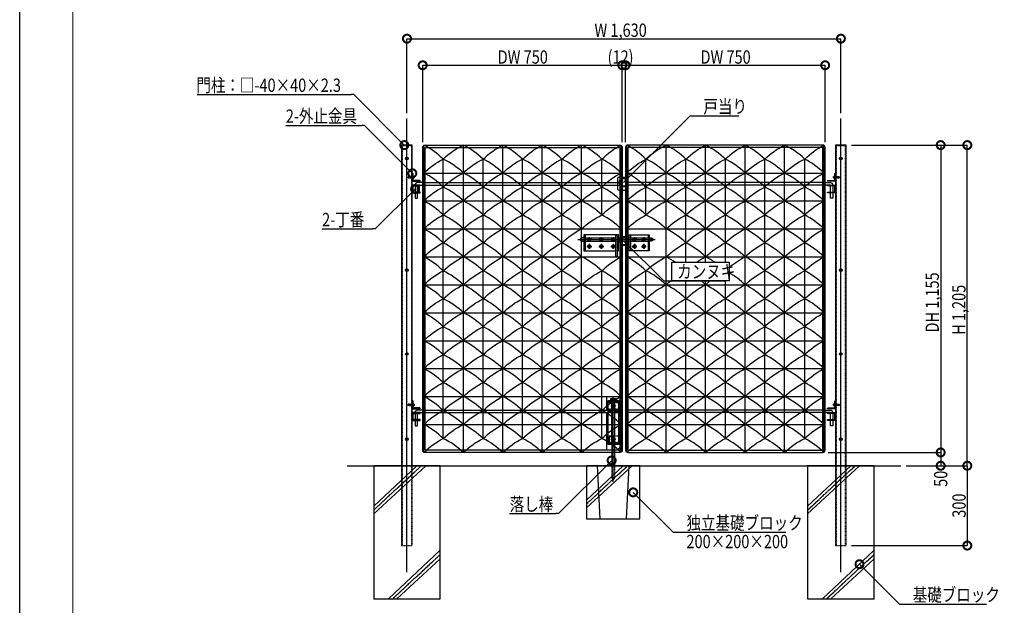
# Model space of a CAD drawing. Units: millimetres. Extents: x 32200 to 131788, y -48556 to 29760.
# Drawn here: x 60400 to 64099, y 17625 to 19826 of the extents above; entities that cross this region are included whole.
import ezdxf

# ---------------------------------------------------------------- set-up
doc = ezdxf.new("R2010")
doc.units = ezdxf.units.MM
doc.header["$LTSCALE"] = 0.5
for name, pattern in [('JIS_02_1.0', [2, 1, -1]), ('JIS_08_11', [12.8, 11, -0.6, 0.6, -0.6]), ('JIS_08_15', [17.25, 15, -0.75, 0.75, -0.75])]:
    doc.linetypes.add(name, pattern=pattern)
doc.layers.get('Defpoints').update_dxf_attribs({"color": 40})
for name, color, linetype in [('K0_図面枠', 50, 'Continuous'), ('K1_地盤', 32, 'Continuous'), ('K1_基準芯', 254, 'JIS_08_15'), ('K1_補助芯', 53, 'JIS_08_11'), ('K2_寸法線', 7, 'Continuous'), ('K4_基礎^ 見掛', 9, 'Continuous'), ('K5_Fas^ 外線', 65, 'Continuous'), ('K5_Fas^ 隠線', 145, 'JIS_02_1.0'), ('K5_金物^ 外線', 9, 'Continuous'), ('K5_金物^ 隠線', 8, 'JIS_02_1.0'), ('K6_N1_TATE', 51, 'Continuous'), ('K6_N1_YOKO', 11, 'Continuous'), ('K6_N3_YOKO', 222, 'Continuous'), ('K6_ハッチ断面', 60, 'Continuous'), ('K6_枠^ 外線', 93, 'Continuous'), ('K6_枠^ 隠線', 20, 'JIS_02_1.0'), ('K6_柱^ 外線', 131, 'Continuous'), ('K6_柱^ 隠線', 135, 'JIS_02_1.0')]:
    doc.layers.add(name, color=color, linetype=linetype)
doc.styles.add('Original_01', font='extslim2.shx', dxfattribs={"width": 0.8, "bigfont": 'extfont2.shx'})

# ---------------------------------------------------------------- blocks, each defined once
blk = doc.blocks.new('_DotSmall')
at = {"color": 0, "linetype": 'ByBlock', "const_width": 0.5}
blk.add_lwpolyline([(-0.0625, 0, 1), (0.0625, 0, 1)], format="xyb", close=True, dxfattribs=at)

msp = doc.modelspace()

# ---------------------------------------------------------------- linework, layer by layer
at = {"layer": 'Defpoints'}
msp.add_lwpolyline([(62850, 18914.5), (63065, 18914.5), (63065, 18844.5), (62850, 18844.5)], close=True, dxfattribs=at)
for points in [[(62570, 18150), (62580, 17950)], [(62680, 17950), (62690, 18150)]]:
    msp.add_lwpolyline(points, dxfattribs=at)
at = {"layer": 'K0_図面枠', "color": 7}
msp.add_lwpolyline([(60400, 21820), (68800, 21820), (68800, 15880), (60400, 15880)], close=True, dxfattribs=at)
at = {"layer": 'K0_図面枠', "linetype": 'Continuous', "lineweight": 0}
msp.add_lwpolyline([(60600, 16080), (68600, 16080), (68600, 21620), (60600, 21620)], close=True, dxfattribs=at)
at = {"layer": 'K1_地盤'}
msp.add_line((61630, 18150), (63710, 18150), dxfattribs=at)
at = {"layer": 'K1_基準芯'}
for points in [[(61855, 17750), (61855, 19455)], [(63485, 17750), (63485, 19455)]]:
    msp.add_lwpolyline(points, dxfattribs=at)
at = {"layer": 'K1_補助芯'}
for p, q in [((62497, 19000.5), (62787, 19000.5)), ((62630, 18090), (62630, 18411))]:
    msp.add_line(p, q, dxfattribs=at)
for points in [[(61854, 19234), (61886.3, 19234)], [(63486, 19234), (63453.7, 19234)], [(62531, 19000.5), (62549, 19000.5)], [(62540, 19009.5), (62540, 18991.5)], [(62540, 18983.5), (62540, 18965.5)], [(62576, 19000.5), (62594, 19000.5)], [(62585, 19009.5), (62585, 18991.5)], [(62585, 18983.5), (62585, 18965.5)], [(62621, 19000.5), (62639, 19000.5)], [(62630, 19009.5), (62630, 18991.5)], [(62630, 18983.5), (62630, 18965.5)], [(62701, 19000.5), (62719, 19000.5)], [(62710, 19009.5), (62710, 18991.5)], [(62710, 18983.5), (62710, 18965.5)], [(62736, 19000.5), (62754, 19000.5)], [(62745, 19009.5), (62745, 18991.5)], [(62745, 18983.5), (62745, 18965.5)], [(62531, 18974.5), (62549, 18974.5)], [(62576, 18974.5), (62594, 18974.5)], [(62621, 18974.5), (62639, 18974.5)], [(62701, 18974.5), (62719, 18974.5)], [(62736, 18974.5), (62754, 18974.5)], [(61854, 18379), (61886.3, 18379)], [(62621, 18375), (62639, 18375)], [(62630, 18384), (62630, 18366)], [(63486, 18379), (63453.7, 18379)], [(62621, 18250), (62639, 18250)], [(62630, 18259), (62630, 18241)]]:
    msp.add_lwpolyline(points, dxfattribs=at)
at = {"layer": 'K2_寸法線'}
for p, q in [((61855, 19475), (61855, 19755)), ((61855, 19755), (63485, 19755)), ((63485, 19475), (63485, 19755)), ((61914, 19366), (61914, 19655)), ((61914, 19655), (62664, 19655)), ((62664, 19366), (62664, 19655)), ((62664, 19366), (62664, 19655)), ((62664, 19655), (62676, 19655)), ((62676, 19366), (62676, 19655)), ((62676, 19366), (62676, 19655)), ((62676, 19655), (63426, 19655)), ((63426, 19366), (63426, 19655)), ((63525, 19355), (63960, 19355)), ((63525, 19355), (63860, 19355)), ((63860, 19355), (63860, 18200)), ((63960, 18150), (63960, 19355)), ((63437, 18200), (63860, 18200)), ((63437, 18200), (63860, 18200)), ((63860, 18200), (63860, 18150)), ((63730, 18150), (63960, 18150)), ((63730, 18150), (63860, 18150)), ((63730, 18150), (63960, 18150)), ((63960, 18150), (63960, 17850)), ((63525, 17850), (63960, 17850))]:
    msp.add_line(p, q, dxfattribs=at)
at = {"layer": 'K2_寸法線', "linetype": 'ByBlock', "lineweight": -2}
for p, q in [((61655, 19545), (61645, 19545)), ((62918.5, 19465), (62928.5, 19465)), ((61695, 19429), (61685, 19429)), ((61735.5, 19040), (61725.5, 19040)), ((62820, 18844.5), (62830, 18844.5)), ((62424, 17970), (62414, 17970)), ((62855, 17900), (62865, 17900)), ((63705, 17630), (63715, 17630))]:
    msp.add_line(p, q, dxfattribs=at)
for points in [[(61066.3, 19545), (61645, 19545)], [(61845, 19355), (61655, 19545)], [(62668.5, 19215), (62918.5, 19465)], [(62928.5, 19465), (63101.8, 19465)], [(61399.7, 19429), (61685, 19429)], [(61875, 19249), (61695, 19429)], [(61885.5, 19190), (61735.5, 19040)], [(61536.2, 19040), (61725.5, 19040)], [(62670, 18994.5), (62820, 18844.5)], [(62830, 18844.5), (63051.3, 18844.5)], [(62624, 18170), (62424, 17970)], [(62705, 18050), (62855, 17900)], [(62240.7, 17970), (62414, 17970)], [(62865, 17900), (63278.3, 17900)], [(63555, 17780), (63705, 17630)], [(63715, 17630), (64032.3, 17630)]]:
    msp.add_lwpolyline(points, dxfattribs=at)
at = {"layer": 'K4_基礎^ 見掛'}
for points in [[(61730, 17650), (61980, 17650), (61980, 18150), (61730, 18150)], [(62530, 17950), (62730, 17950), (62730, 18150), (62530, 18150)], [(63360, 17650), (63610, 17650), (63610, 18150), (63360, 18150)]]:
    msp.add_lwpolyline(points, close=True, dxfattribs=at)
at = {"layer": 'K5_Fas^ 外線'}
for points in [[(61878.6, 19238.5), (61878.6, 19229.5), (61878, 19229.5), (61878, 19238.5)], [(63461.4, 19238.5), (63461.4, 19229.5), (63462, 19229.5), (63462, 19238.5)], [(62542.9, 18969.5), (62545.8, 18974.5), (62542.9, 18979.5), (62537.1, 18979.5), (62534.2, 18974.5), (62537.1, 18969.5)], [(62587.9, 18969.5), (62590.8, 18974.5), (62587.9, 18979.5), (62582.1, 18979.5), (62579.2, 18974.5), (62582.1, 18969.5)], [(62632.9, 18969.5), (62635.8, 18974.5), (62632.9, 18979.5), (62627.1, 18979.5), (62624.2, 18974.5), (62627.1, 18969.5)], [(62712.9, 18969.5), (62715.8, 18974.5), (62712.9, 18979.5), (62707.1, 18979.5), (62704.2, 18974.5), (62707.1, 18969.5)], [(62747.9, 18969.5), (62750.8, 18974.5), (62747.9, 18979.5), (62742.1, 18979.5), (62739.2, 18974.5), (62742.1, 18969.5)], [(61878.6, 18383.5), (61878.6, 18374.5), (61878, 18374.5), (61878, 18383.5)], [(63461.4, 18383.5), (63461.4, 18374.5), (63462, 18374.5), (63462, 18383.5)]]:
    msp.add_lwpolyline(points, close=True, dxfattribs=at)
for points in [[(61878.6, 19237.5), (61881.3, 19237.5), (61881.3, 19230.5), (61878.6, 19230.5)], [(63461.4, 19237.5), (63458.7, 19237.5), (63458.7, 19230.5), (63461.4, 19230.5)], [(61881, 19234), (61878.6, 19234)], [(63459, 19234), (63461.4, 19234)], [(62537.9, 18975.7), (62537, 18976.2)], [(62540, 18977), (62540, 18978)], [(62542.1, 18975.7), (62543, 18976.2)], [(62582.9, 18975.7), (62582, 18976.2)], [(62585, 18977), (62585, 18978)], [(62587.1, 18975.7), (62588, 18976.2)], [(62627.9, 18975.7), (62627, 18976.2)], [(62630, 18977), (62630, 18978)], [(62632.1, 18975.7), (62633, 18976.2)], [(62707.9, 18975.7), (62707, 18976.2)], [(62710, 18977), (62710, 18978)], [(62712.1, 18975.7), (62713, 18976.2)], [(62742.9, 18975.7), (62742, 18976.2)], [(62745, 18977), (62745, 18978)], [(62747.1, 18975.7), (62748, 18976.2)], [(62537.9, 18973.3), (62537, 18972.8)], [(62540, 18972), (62540, 18971)], [(62542.1, 18973.3), (62543, 18972.8)], [(62582.9, 18973.3), (62582, 18972.8)], [(62585, 18972), (62585, 18971)], [(62587.1, 18973.3), (62588, 18972.8)], [(62627.9, 18973.3), (62627, 18972.8)], [(62630, 18972), (62630, 18971)], [(62632.1, 18973.3), (62633, 18972.8)], [(62707.9, 18973.3), (62707, 18972.8)], [(62710, 18972), (62710, 18971)], [(62712.1, 18973.3), (62713, 18972.8)], [(62742.9, 18973.3), (62742, 18972.8)], [(62745, 18972), (62745, 18971)], [(62747.1, 18973.3), (62748, 18972.8)], [(61878.6, 18382.5), (61881.3, 18382.5), (61881.3, 18375.5), (61878.6, 18375.5)], [(61881, 18379), (61878.6, 18379)], [(63461.4, 18382.5), (63458.7, 18382.5), (63458.7, 18375.5), (63461.4, 18375.5)], [(63459, 18379), (63461.4, 18379)]]:
    msp.add_lwpolyline(points, dxfattribs=at)
for points in [[(61881, 19230.5, 0.178633), (61881, 19234, 0.178633), (61881, 19237.5, 0.133285)], [(63459, 19230.5, -0.178633), (63459, 19234, -0.178633), (63459, 19237.5, -0.133285)], [(62542.6, 18976, 0.267949), (62540, 18977.5, 0.267949)], [(62587.6, 18976, 0.267949), (62585, 18977.5, 0.267949)], [(62632.6, 18976, 0.267949), (62630, 18977.5, 0.267949)], [(62712.6, 18976, 0.267949), (62710, 18977.5, 0.267949)], [(62747.6, 18976, 0.267949), (62745, 18977.5, 0.267949)], [(62537.4, 18976, 0.267949), (62537.4, 18973, 0.267949)], [(62540, 18971.5, 0.267949), (62542.6, 18973)], [(62582.4, 18976, 0.267949), (62582.4, 18973, 0.267949)], [(62585, 18971.5, 0.267949), (62587.6, 18973)], [(62627.4, 18976, 0.267949), (62627.4, 18973, 0.267949)], [(62630, 18971.5, 0.267949), (62632.6, 18973)], [(62707.4, 18976, 0.267949), (62707.4, 18973, 0.267949)], [(62710, 18971.5, 0.267949), (62712.6, 18973)], [(62742.4, 18976, 0.267949), (62742.4, 18973, 0.267949)], [(62745, 18971.5, 0.267949), (62747.6, 18973)], [(61881, 18375.5, 0.178633), (61881, 18379, 0.178633), (61881, 18382.5, 0.133285)], [(63459, 18375.5, -0.178633), (63459, 18379, -0.178633), (63459, 18382.5, -0.133285)]]:
    msp.add_lwpolyline(points, format="xyb", dxfattribs=at)
for centre, radius in [((62540, 18974.5), 6), ((62540, 18974.5), 5), ((62540, 18974.5), 3.5), ((62540, 18974.5), 2.46), ((62585, 18974.5), 6), ((62585, 18974.5), 5), ((62585, 18974.5), 3.5), ((62585, 18974.5), 2.46), ((62630, 18974.5), 6), ((62630, 18974.5), 5), ((62630, 18974.5), 3.5), ((62630, 18974.5), 2.46), ((62710, 18974.5), 6), ((62710, 18974.5), 5), ((62710, 18974.5), 3.5), ((62710, 18974.5), 2.46), ((62745, 18974.5), 6), ((62745, 18974.5), 5), ((62745, 18974.5), 3.5), ((62745, 18974.5), 2.46)]:
    msp.add_circle(centre, radius, dxfattribs=at)
at = {"layer": 'K5_Fas^ 隠線'}
for points in [[(61878, 19236.3, -0.414214), (61877.5, 19235.8), (61877, 19235.8), (61876.6, 19236), (61860.4, 19236), (61859, 19235.4), (61859, 19232.6), (61860.4, 19232), (61876.6, 19232), (61877, 19232.2), (61877.5, 19232.2, -0.414214), (61878, 19231.7)], [(61864.5, 19236, -0.320465), (61863.6, 19234.8, -0.082763), (61859, 19234)], [(63462, 19236.3, 0.414214), (63462.5, 19235.8), (63463, 19235.8), (63463.4, 19236), (63479.6, 19236), (63481, 19235.4), (63481, 19232.6), (63479.6, 19232), (63463.4, 19232), (63463, 19232.2), (63462.5, 19232.2, 0.414214), (63462, 19231.7)], [(63475.5, 19236, 0.320465), (63476.4, 19234.8, 0.082763), (63481, 19234)], [(62537.4, 19002, 0.267949), (62537.4, 18999, 0.267949)], [(62542.6, 19002, 0.267949), (62540, 19003.5, 0.267949)], [(62540, 18997.5, 0.267949), (62542.6, 18999)], [(62582.4, 19002, 0.267949), (62582.4, 18999, 0.267949)], [(62587.6, 19002, 0.267949), (62585, 19003.5, 0.267949)], [(62585, 18997.5, 0.267949), (62587.6, 18999)], [(62627.4, 19002, 0.267949), (62627.4, 18999, 0.267949)], [(62632.6, 19002, 0.267949), (62630, 19003.5, 0.267949)], [(62630, 18997.5, 0.267949), (62632.6, 18999)], [(62707.4, 19002, 0.267949), (62707.4, 18999, 0.267949)], [(62712.6, 19002, 0.267949), (62710, 19003.5, 0.267949)], [(62710, 18997.5, 0.267949), (62712.6, 18999)], [(62742.4, 19002, 0.267949), (62742.4, 18999, 0.267949)], [(62747.6, 19002, 0.267949), (62745, 19003.5, 0.267949)], [(62745, 18997.5, 0.267949), (62747.6, 18999)], [(61878, 18381.3, -0.414214), (61877.5, 18380.8), (61877, 18380.8), (61876.6, 18381), (61860.4, 18381), (61859, 18380.4), (61859, 18377.6), (61860.4, 18377), (61876.6, 18377), (61877, 18377.2), (61877.5, 18377.2, -0.414214), (61878, 18376.7)], [(61864.5, 18381, -0.320465), (61863.6, 18379.8, -0.082763), (61859, 18379)], [(62627.4, 18376.5, 0.267949), (62627.4, 18373.5, 0.267949)], [(62632.6, 18376.5, 0.267949), (62630, 18378, 0.267949)], [(62630, 18372, 0.267949), (62632.6, 18373.5)], [(63462, 18381.3, 0.414214), (63462.5, 18380.8), (63463, 18380.8), (63463.4, 18381), (63479.6, 18381), (63481, 18380.4), (63481, 18377.6), (63479.6, 18377), (63463.4, 18377), (63463, 18377.2), (63462.5, 18377.2, 0.414214), (63462, 18376.7)], [(63475.5, 18381, 0.320465), (63476.4, 18379.8, 0.082763), (63481, 18379)], [(62627.4, 18251.5, 0.267949), (62627.4, 18248.5, 0.267949)], [(62632.6, 18251.5, 0.267949), (62630, 18253, 0.267949)], [(62630, 18247, 0.267949), (62632.6, 18248.5)]]:
    msp.add_lwpolyline(points, format="xyb", dxfattribs=at)
for points in [[(61864.4, 19235.6), (61876.6, 19235.6), (61877, 19235.8)], [(61876.6, 19232), (61876.6, 19236)], [(63475.6, 19235.6), (63463.4, 19235.6), (63463, 19235.8)], [(63463.4, 19232), (63463.4, 19236)], [(61877, 19232.2), (61876.6, 19232.4), (61859.5, 19232.4)], [(61860.4, 19232), (61860.4, 19234.1)], [(63463, 19232.2), (63463.4, 19232.4), (63480.5, 19232.4)], [(63479.6, 19232), (63479.6, 19234.1)], [(62537.9, 19001.7), (62537, 19002.2)], [(62537.9, 18999.3), (62537, 18998.8)], [(62540, 19003), (62540, 19004)], [(62540, 18998), (62540, 18997)], [(62542.1, 19001.7), (62543, 19002.2)], [(62542.1, 18999.3), (62543, 18998.8)], [(62582.9, 19001.7), (62582, 19002.2)], [(62582.9, 18999.3), (62582, 18998.8)], [(62585, 19003), (62585, 19004)], [(62585, 18998), (62585, 18997)], [(62587.1, 19001.7), (62588, 19002.2)], [(62587.1, 18999.3), (62588, 18998.8)], [(62627.9, 19001.7), (62627, 19002.2)], [(62627.9, 18999.3), (62627, 18998.8)], [(62630, 19003), (62630, 19004)], [(62630, 18998), (62630, 18997)], [(62632.1, 19001.7), (62633, 19002.2)], [(62632.1, 18999.3), (62633, 18998.8)], [(62707.9, 19001.7), (62707, 19002.2)], [(62707.9, 18999.3), (62707, 18998.8)], [(62710, 19003), (62710, 19004)], [(62710, 18998), (62710, 18997)], [(62712.1, 19001.7), (62713, 19002.2)], [(62712.1, 18999.3), (62713, 18998.8)], [(62742.9, 19001.7), (62742, 19002.2)], [(62742.9, 18999.3), (62742, 18998.8)], [(62745, 19003), (62745, 19004)], [(62745, 18998), (62745, 18997)], [(62747.1, 19001.7), (62748, 19002.2)], [(62747.1, 18999.3), (62748, 18998.8)], [(61877, 18377.2), (61876.6, 18377.4), (61859.5, 18377.4)], [(61860.4, 18377), (61860.4, 18379.1)], [(61864.4, 18380.6), (61876.6, 18380.6), (61877, 18380.8)], [(61876.6, 18377), (61876.6, 18381)], [(62627.9, 18376.2), (62627, 18376.8)], [(62627.9, 18373.8), (62627, 18373.2)], [(62630, 18377.5), (62630, 18378.5)], [(62630, 18372.5), (62630, 18371.5)], [(62632.1, 18376.2), (62633, 18376.8)], [(62632.1, 18373.8), (62633, 18373.2)], [(63475.6, 18380.6), (63463.4, 18380.6), (63463, 18380.8)], [(63463, 18377.2), (63463.4, 18377.4), (63480.5, 18377.4)], [(63463.4, 18377), (63463.4, 18381)], [(63479.6, 18377), (63479.6, 18379.1)], [(62627.9, 18251.2), (62627, 18251.8)], [(62627.9, 18248.8), (62627, 18248.2)], [(62630, 18252.5), (62630, 18253.5)], [(62630, 18247.5), (62630, 18246.5)], [(62632.1, 18251.2), (62633, 18251.8)], [(62632.1, 18248.8), (62633, 18248.2)]]:
    msp.add_lwpolyline(points, dxfattribs=at)
for points in [[(62542.9, 18995.5), (62545.8, 19000.5), (62542.9, 19005.5), (62537.1, 19005.5), (62534.2, 19000.5), (62537.1, 18995.5)], [(62587.9, 18995.5), (62590.8, 19000.5), (62587.9, 19005.5), (62582.1, 19005.5), (62579.2, 19000.5), (62582.1, 18995.5)], [(62632.9, 18995.5), (62635.8, 19000.5), (62632.9, 19005.5), (62627.1, 19005.5), (62624.2, 19000.5), (62627.1, 18995.5)], [(62712.9, 18995.5), (62715.8, 19000.5), (62712.9, 19005.5), (62707.1, 19005.5), (62704.2, 19000.5), (62707.1, 18995.5)], [(62747.9, 18995.5), (62750.8, 19000.5), (62747.9, 19005.5), (62742.1, 19005.5), (62739.2, 19000.5), (62742.1, 18995.5)], [(62632.9, 18370), (62635.8, 18375), (62632.9, 18380), (62627.1, 18380), (62624.2, 18375), (62627.1, 18370)], [(62632.9, 18245), (62635.8, 18250), (62632.9, 18255), (62627.1, 18255), (62624.2, 18250), (62627.1, 18245)]]:
    msp.add_lwpolyline(points, close=True, dxfattribs=at)
for centre, radius in [((62540, 19000.5), 6), ((62540, 19000.5), 5), ((62540, 19000.5), 3.5), ((62540, 19000.5), 2.46), ((62585, 19000.5), 6), ((62585, 19000.5), 5), ((62585, 19000.5), 3.5), ((62585, 19000.5), 2.46), ((62630, 19000.5), 6), ((62630, 19000.5), 5), ((62630, 19000.5), 3.5), ((62630, 19000.5), 2.46), ((62710, 19000.5), 6), ((62710, 19000.5), 5), ((62710, 19000.5), 3.5), ((62710, 19000.5), 2.46), ((62745, 19000.5), 6), ((62745, 19000.5), 5), ((62745, 19000.5), 3.5), ((62745, 19000.5), 2.46), ((62630, 18375), 6), ((62630, 18375), 5), ((62630, 18375), 3.5), ((62630, 18375), 2.46), ((62630, 18250), 6), ((62630, 18250), 5), ((62630, 18250), 3.5), ((62630, 18250), 2.46)]:
    msp.add_circle(centre, radius, dxfattribs=at)
at = {"layer": 'K5_金物^ 外線'}
for p, q in [((62512, 18994.5), (62512, 19006.5)), ((62524.5, 19006.5), (62639.8, 19006.5)), ((62524.5, 18994.5), (62639.8, 18994.5)), ((62650, 19006.5), (62690, 19006.5)), ((62650, 18994.5), (62690, 18994.5)), ((62694.5, 19006.5), (62760.5, 19006.5)), ((62694.5, 18994.5), (62760.5, 18994.5)), ((62772, 18994.5), (62772, 19006.5)), ((62605, 18410), (62605, 18359)), ((62624, 18360), (62624, 18390.5)), ((62636, 18360), (62636, 18390.5)), ((62605, 18350), (62605, 18209)), ((62624, 18234.5), (62624, 18355.5)), ((62636, 18234.5), (62636, 18355.5))]:
    msp.add_line(p, q, dxfattribs=at)
for points in [[(62644.2, 18957.5), (62650, 18957.5), (62650, 19017.5), (62520, 19017.5), (62520, 18957.5), (62639.8, 18957.5)], [(62524.5, 19017.5), (62524.5, 18957.5)], [(62645.5, 19017.5), (62645.5, 18957.5)], [(62694.5, 19017.5), (62694.5, 18957.5)], [(62760.5, 19017.5), (62760.5, 18957.5)], [(62520, 19006.5), (62512, 19006.5), (62507, 19004.5), (62507, 18996.5), (62512, 18994.5), (62520, 18994.5)], [(62644.2, 19006.5), (62645.5, 19006.5)], [(62645.5, 18994.5), (62644.2, 18994.5)], [(62765, 19006.5), (62772, 19006.5), (62777, 19004.5), (62777, 18996.5), (62772, 18994.5), (62765, 18994.5)], [(62611, 18390.5), (62649, 18390.5)], [(62624, 18395), (62624, 18398)], [(62636, 18395), (62636, 18398)], [(62611, 18355.5), (62626, 18355.5), (62626, 18360), (62611, 18360)], [(62649, 18360), (62634, 18360), (62634, 18355.5), (62649, 18355.5)], [(62611, 18234.5), (62649, 18234.5)], [(62624, 18230), (62624, 18150)], [(62636, 18150), (62636, 18230)], [(62645, 18209), (62655, 18219)]]:
    msp.add_lwpolyline(points, dxfattribs=at)
for points in [[(62639.8, 19016.5), (62644.2, 19016.5), (62644.2, 18936.5), (62639.8, 18936.5)], [(62690, 19017.5), (62765, 19017.5), (62765, 18957.5), (62690, 18957.5)], [(62611, 18230), (62611, 18395), (62649, 18395), (62649, 18230)], [(62619, 18398), (62641, 18398), (62641, 18401), (62619, 18401)], [(62624, 18234.5), (62616, 18234.5), (62616, 18259.5), (62624, 18259.5)]]:
    msp.add_lwpolyline(points, close=True, dxfattribs=at)
at = {"layer": 'K5_金物^ 隠線'}
for p, q in [((62520, 19008), (62524.5, 19008)), ((62520, 19006.5), (62524.5, 19006.5)), ((62520, 18994.5), (62524.5, 18994.5)), ((62520, 18993), (62524.5, 18993)), ((62520, 18980.5), (62524.5, 18980.5)), ((62639.8, 19006.5), (62644.2, 19006.5)), ((62639.8, 18994.5), (62644.2, 18994.5)), ((62639.8, 18980.5), (62644.2, 18980.5)), ((62645.5, 19008), (62650, 19008)), ((62645.5, 19006.5), (62650, 19006.5)), ((62645.5, 18994.5), (62650, 18994.5)), ((62645.5, 18993), (62650, 18993)), ((62645.5, 18980.5), (62650, 18980.5)), ((62690, 19008), (62694.5, 19008)), ((62690, 19006.5), (62694.5, 19006.5)), ((62690, 18994.5), (62694.5, 18994.5)), ((62690, 18993), (62694.5, 18993)), ((62765, 19008), (62760.5, 19008)), ((62765, 19006.5), (62760.5, 19006.5)), ((62765, 18994.5), (62760.5, 18994.5)), ((62765, 18993), (62760.5, 18993)), ((62520, 18968.5), (62524.5, 18968.5)), ((62639.8, 18968.5), (62644.2, 18968.5)), ((62645.5, 18968.5), (62650, 18968.5)), ((62622.5, 18395), (62622.5, 18390.5)), ((62624, 18395), (62624, 18390.5)), ((62625, 18401), (62625, 18398)), ((62625, 18395), (62625, 18390.5)), ((62635, 18401), (62635, 18398)), ((62635, 18395), (62635, 18390.5)), ((62636, 18395), (62636, 18390.5)), ((62637.5, 18395), (62637.5, 18390.5)), ((62622.5, 18360), (62622.5, 18355.5)), ((62624, 18360), (62624, 18355.5)), ((62636, 18360), (62636, 18355.5)), ((62637.5, 18360), (62637.5, 18355.5)), ((62622.5, 18230), (62622.5, 18234.5)), ((62624, 18230), (62624, 18234.5)), ((62636, 18230), (62636, 18234.5)), ((62637.5, 18230), (62637.5, 18234.5)), ((62636, 18105), (62624, 18105))]:
    msp.add_line(p, q, dxfattribs=at)
for points in [[(62639.8, 18957.5), (62644.2, 18957.5)], [(62624, 18150), (62624, 18105), (62626, 18100), (62634, 18100), (62636, 18105), (62636, 18150)]]:
    msp.add_lwpolyline(points, dxfattribs=at)
for points in [[(62611, 18387.5), (62649, 18387.5), (62649, 18362.5), (62611, 18362.5)], [(62611, 18262.5), (62649, 18262.5), (62649, 18237.5), (62611, 18237.5)]]:
    msp.add_lwpolyline(points, close=True, dxfattribs=at)
for centre in [(62540, 19000.5), (62540, 18974.5), (62585, 19000.5), (62585, 18974.5), (62630, 19000.5), (62630, 18974.5), (62710, 19000.5), (62710, 18974.5), (62745, 19000.5), (62745, 18974.5), (62630, 18375), (62630, 18250)]:
    msp.add_circle(centre, 4, dxfattribs=at)
at = {"layer": 'K6_N1_TATE'}
for p, q in [((61918.5, 18200), (61918.5, 19355)), ((62067, 18200), (62067, 19355)), ((62215, 18200), (62215, 19355)), ((62363, 18200), (62363, 19355)), ((62511, 18200), (62511, 19355)), ((62659.5, 18200), (62659.5, 19355)), ((62680.5, 18200), (62680.5, 19355)), ((62829, 18200), (62829, 19355)), ((62977, 18914.5), (62977, 19355)), ((63125, 18200), (63125, 19355)), ((63273, 18200), (63273, 19355)), ((63421.5, 18200), (63421.5, 19355)), ((61990.8, 18252.5), (61990.8, 19302.5)), ((62141, 18252.5), (62141, 19302.5)), ((62289, 18252.5), (62289, 19302.5)), ((62437, 18252.5), (62437, 19302.5)), ((62587.2, 19092.5), (62587.2, 19302.5)), ((62752.8, 19092.5), (62752.8, 19302.5)), ((62903, 18914.5), (62903, 19302.5)), ((63051, 18914.5), (63051, 19302.5)), ((63199, 18252.5), (63199, 19302.5)), ((63349.2, 18252.5), (63349.2, 19302.5)), ((62587.2, 18252.5), (62587.2, 18882.5)), ((62752.8, 18252.5), (62752.8, 18882.5)), ((62903, 18252.5), (62903, 18844.5)), ((62977, 18200), (62977, 18844.5)), ((63051, 18252.5), (63051, 18844.5))]:
    msp.add_line(p, q, dxfattribs=at)
at = {"layer": 'K6_N1_YOKO'}
for points in [[(61918.5, 18200, -0.074843), (61990.8, 18252.5, 0.074843), (61918.5, 18305, -0.074843), (61990.8, 18357.5, 0.074843), (61918.5, 18410, -0.074843), (61990.8, 18462.5, 0.074843), (61918.5, 18515, -0.074843), (61990.8, 18567.5, 0.074843), (61918.5, 18620, -0.074843), (61990.8, 18672.5, 0.074843), (61918.5, 18725, -0.074843), (61990.8, 18777.5, 0.074843), (61918.5, 18830, -0.074843), (61990.8, 18882.5, 0.074843), (61918.5, 18935, -0.074843), (61990.8, 18987.5, 0.074843), (61918.5, 19040, -0.074843), (61990.8, 19092.5, 0.074843), (61918.5, 19145, -0.074843), (61990.8, 19197.5, 0.074843), (61918.5, 19250, -0.074843), (61990.8, 19302.5, 0.074843), (61918.5, 19355)], [(62067, 18200, 0.07761), (61990.8, 18252.5, -0.07761), (62067, 18305, 0.07761), (61990.8, 18357.5, -0.07761), (62067, 18410, 0.07761), (61990.8, 18462.5, -0.07761), (62067, 18515, 0.07761), (61990.8, 18567.5, -0.07761), (62067, 18620, 0.07761), (61990.8, 18672.5, -0.07761), (62067, 18725, 0.07761), (61990.8, 18777.5, -0.07761), (62067, 18830, 0.07761), (61990.8, 18882.5, -0.07761), (62067, 18935, 0.07761), (61990.8, 18987.5, -0.07761), (62067, 19040, 0.07761), (61990.8, 19092.5, -0.07761), (62067, 19145, 0.07761), (61990.8, 19197.5, -0.07761), (62067, 19250, 0.07761), (61990.8, 19302.5, -0.07761), (62067, 19355)], [(62067, 18200, -0.076047), (62141, 18252.5, 0.076047), (62067, 18305, -0.076047), (62141, 18357.5, 0.076047), (62067, 18410, -0.076047), (62141, 18462.5, 0.076047), (62067, 18515, -0.076047), (62141, 18567.5, 0.076047), (62067, 18620, -0.076047), (62141, 18672.5, 0.076047), (62067, 18725, -0.076047), (62141, 18777.5, 0.076047), (62067, 18830, -0.076047), (62141, 18882.5, 0.076047), (62067, 18935, -0.076047), (62141, 18987.5, 0.076047), (62067, 19040, -0.076047), (62141, 19092.5, 0.076047), (62067, 19145, -0.076047), (62141, 19197.5, 0.076047), (62067, 19250, -0.076047), (62141, 19302.5, 0.076047), (62067, 19355)], [(62215, 18200, 0.076047), (62141, 18252.5, -0.076047), (62215, 18305, 0.076047), (62141, 18357.5, -0.076047), (62215, 18410, 0.076047), (62141, 18462.5, -0.076047), (62215, 18515, 0.076047), (62141, 18567.5, -0.076047), (62215, 18620, 0.076047), (62141, 18672.5, -0.076047), (62215, 18725, 0.076047), (62141, 18777.5, -0.076047), (62215, 18830, 0.076047), (62141, 18882.5, -0.076047), (62215, 18935, 0.076047), (62141, 18987.5, -0.076047), (62215, 19040, 0.076047), (62141, 19092.5, -0.076047), (62215, 19145, 0.076047), (62141, 19197.5, -0.076047), (62215, 19250, 0.076047), (62141, 19302.5, -0.076047), (62215, 19355)], [(62215, 18200, -0.076047), (62289, 18252.5, 0.076047), (62215, 18305, -0.076047), (62289, 18357.5, 0.076047), (62215, 18410, -0.076047), (62289, 18462.5, 0.076047), (62215, 18515, -0.076047), (62289, 18567.5, 0.076047), (62215, 18620, -0.076047), (62289, 18672.5, 0.076047), (62215, 18725, -0.076047), (62289, 18777.5, 0.076047), (62215, 18830, -0.076047), (62289, 18882.5, 0.076047), (62215, 18935, -0.076047), (62289, 18987.5, 0.076047), (62215, 19040, -0.076047), (62289, 19092.5, 0.076047), (62215, 19145, -0.076047), (62289, 19197.5, 0.076047), (62215, 19250, -0.076047), (62289, 19302.5, 0.076047), (62215, 19355)], [(62363, 18200, 0.076047), (62289, 18252.5, -0.076047), (62363, 18305, 0.076047), (62289, 18357.5, -0.076047), (62363, 18410, 0.076047), (62289, 18462.5, -0.076047), (62363, 18515, 0.076047), (62289, 18567.5, -0.076047), (62363, 18620, 0.076047), (62289, 18672.5, -0.076047), (62363, 18725, 0.076047), (62289, 18777.5, -0.076047), (62363, 18830, 0.076047), (62289, 18882.5, -0.076047), (62363, 18935, 0.076047), (62289, 18987.5, -0.076047), (62363, 19040, 0.076047), (62289, 19092.5, -0.076047), (62363, 19145, 0.076047), (62289, 19197.5, -0.076047), (62363, 19250, 0.076047), (62289, 19302.5, -0.076047), (62363, 19355)], [(62363, 18200, -0.076047), (62437, 18252.5, 0.076047), (62363, 18305, -0.076047), (62437, 18357.5, 0.076047), (62363, 18410, -0.076047), (62437, 18462.5, 0.076047), (62363, 18515, -0.076047), (62437, 18567.5, 0.076047), (62363, 18620, -0.076047), (62437, 18672.5, 0.076047), (62363, 18725, -0.076047), (62437, 18777.5, 0.076047), (62363, 18830, -0.076047), (62437, 18882.5, 0.076047), (62363, 18935, -0.076047), (62437, 18987.5, 0.076047), (62363, 19040, -0.076047), (62437, 19092.5, 0.076047), (62363, 19145, -0.076047), (62437, 19197.5, 0.076047), (62363, 19250, -0.076047), (62437, 19302.5, 0.076047), (62363, 19355)], [(62511, 18200, 0.076047), (62437, 18252.5, -0.076047), (62511, 18305, 0.076047), (62437, 18357.5, -0.076047), (62511, 18410, 0.076047), (62437, 18462.5, -0.076047), (62511, 18515, 0.076047), (62437, 18567.5, -0.076047), (62511, 18620, 0.076047), (62437, 18672.5, -0.076047), (62511, 18725, 0.076047), (62437, 18777.5, -0.076047), (62511, 18830, 0.076047), (62437, 18882.5, -0.076047), (62511, 18935, 0.076047), (62437, 18987.5, -0.076047), (62511, 19040, 0.076047), (62437, 19092.5, -0.076047), (62511, 19145, 0.076047), (62437, 19197.5, -0.076047), (62511, 19250, 0.076047), (62437, 19302.5, -0.076047), (62511, 19355)], [(62511, 19040, -0.07761), (62587.2, 19092.5, 0.07761), (62511, 19145, -0.07761), (62587.2, 19197.5, 0.07761), (62511, 19250, -0.07761), (62587.2, 19302.5, 0.07761), (62511, 19355)], [(62659.5, 19040, 0.074843), (62587.2, 19092.5, -0.074843), (62659.5, 19145, 0.074843), (62587.2, 19197.5, -0.074843), (62659.5, 19250, 0.074843), (62587.2, 19302.5, -0.074843), (62659.5, 19355)], [(62680.5, 19040, -0.074843), (62752.8, 19092.5, 0.074843), (62680.5, 19145, -0.074843), (62752.8, 19197.5, 0.074843), (62680.5, 19250, -0.074843), (62752.8, 19302.5, 0.074843), (62680.5, 19355)], [(62829, 19040, 0.07761), (62752.8, 19092.5, -0.07761), (62829, 19145, 0.07761), (62752.8, 19197.5, -0.07761), (62829, 19250, 0.07761), (62752.8, 19302.5, -0.07761), (62829, 19355)], [(62863.8, 18914.5, 0.033683), (62829, 18935, -0.076047), (62903, 18987.5, 0.076047), (62829, 19040, -0.076047), (62903, 19092.5, 0.076047), (62829, 19145, -0.076047), (62903, 19197.5, 0.076047), (62829, 19250, -0.076047), (62903, 19302.5, 0.076047), (62829, 19355)], [(62942.2, 18914.5, -0.033683), (62977, 18935, 0.076047), (62903, 18987.5, -0.076047), (62977, 19040, 0.076047), (62903, 19092.5, -0.076047), (62977, 19145, 0.076047), (62903, 19197.5, -0.076047), (62977, 19250, 0.076047), (62903, 19302.5, -0.076047), (62977, 19355)], [(63011.8, 18914.5, 0.033683), (62977, 18935, -0.076047), (63051, 18987.5, 0.076047), (62977, 19040, -0.076047), (63051, 19092.5, 0.076047), (62977, 19145, -0.076047), (63051, 19197.5, 0.076047), (62977, 19250, -0.076047), (63051, 19302.5, 0.076047), (62977, 19355)], [(63065, 18895.2, -0.060211), (63125, 18935, 0.076047), (63051, 18987.5, -0.076047), (63125, 19040, 0.076047), (63051, 19092.5, -0.076047), (63125, 19145, 0.076047), (63051, 19197.5, -0.076047), (63125, 19250, 0.076047), (63051, 19302.5, -0.076047), (63125, 19355)], [(63125, 18200, -0.076047), (63199, 18252.5, 0.076047), (63125, 18305, -0.076047), (63199, 18357.5, 0.076047), (63125, 18410, -0.076047), (63199, 18462.5, 0.076047), (63125, 18515, -0.076047), (63199, 18567.5, 0.076047), (63125, 18620, -0.076047), (63199, 18672.5, 0.076047), (63125, 18725, -0.076047), (63199, 18777.5, 0.076047), (63125, 18830, -0.076047), (63199, 18882.5, 0.076047), (63125, 18935, -0.076047), (63199, 18987.5, 0.076047), (63125, 19040, -0.076047), (63199, 19092.5, 0.076047), (63125, 19145, -0.076047), (63199, 19197.5, 0.076047), (63125, 19250, -0.076047), (63199, 19302.5, 0.076047), (63125, 19355)], [(63273, 18200, 0.076047), (63199, 18252.5, -0.076047), (63273, 18305, 0.076047), (63199, 18357.5, -0.076047), (63273, 18410, 0.076047), (63199, 18462.5, -0.076047), (63273, 18515, 0.076047), (63199, 18567.5, -0.076047), (63273, 18620, 0.076047), (63199, 18672.5, -0.076047), (63273, 18725, 0.076047), (63199, 18777.5, -0.076047), (63273, 18830, 0.076047), (63199, 18882.5, -0.076047), (63273, 18935, 0.076047), (63199, 18987.5, -0.076047), (63273, 19040, 0.076047), (63199, 19092.5, -0.076047), (63273, 19145, 0.076047), (63199, 19197.5, -0.076047), (63273, 19250, 0.076047), (63199, 19302.5, -0.076047), (63273, 19355)], [(63273, 18200, -0.07761), (63349.2, 18252.5, 0.07761), (63273, 18305, -0.07761), (63349.2, 18357.5, 0.07761), (63273, 18410, -0.07761), (63349.2, 18462.5, 0.07761), (63273, 18515, -0.07761), (63349.2, 18567.5, 0.07761), (63273, 18620, -0.07761), (63349.2, 18672.5, 0.07761), (63273, 18725, -0.07761), (63349.2, 18777.5, 0.07761), (63273, 18830, -0.07761), (63349.2, 18882.5, 0.07761), (63273, 18935, -0.07761), (63349.2, 18987.5, 0.07761), (63273, 19040, -0.07761), (63349.2, 19092.5, 0.07761), (63273, 19145, -0.07761), (63349.2, 19197.5, 0.07761), (63273, 19250, -0.07761), (63349.2, 19302.5, 0.07761), (63273, 19355)], [(63421.5, 18200, 0.074843), (63349.2, 18252.5, -0.074843), (63421.5, 18305, 0.074843), (63349.2, 18357.5, -0.074843), (63421.5, 18410, 0.074843), (63349.2, 18462.5, -0.074843), (63421.5, 18515, 0.074843), (63349.2, 18567.5, -0.074843), (63421.5, 18620, 0.074843), (63349.2, 18672.5, -0.074843), (63421.5, 18725, 0.074843), (63349.2, 18777.5, -0.074843), (63421.5, 18830, 0.074843), (63349.2, 18882.5, -0.074843), (63421.5, 18935, 0.074843), (63349.2, 18987.5, -0.074843), (63421.5, 19040, 0.074843), (63349.2, 19092.5, -0.074843), (63421.5, 19145, 0.074843), (63349.2, 19197.5, -0.074843), (63421.5, 19250, 0.074843), (63349.2, 19302.5, -0.074843), (63421.5, 19355)], [(62511, 18200, -0.07761), (62587.2, 18252.5, 0.07761), (62511, 18305, -0.07761), (62587.2, 18357.5, 0.07761), (62511, 18410, -0.07761), (62587.2, 18462.5, 0.07761), (62511, 18515, -0.07761), (62587.2, 18567.5, 0.07761), (62511, 18620, -0.07761), (62587.2, 18672.5, 0.07761), (62511, 18725, -0.07761), (62587.2, 18777.5, 0.07761), (62511, 18830, -0.07761), (62587.2, 18882.5, 0.07761), (62511, 18935)], [(62659.5, 18200, 0.074843), (62587.2, 18252.5, -0.074843), (62659.5, 18305, 0.074843), (62587.2, 18357.5, -0.074843), (62659.5, 18410, 0.074843), (62587.2, 18462.5, -0.074843), (62659.5, 18515, 0.074843), (62587.2, 18567.5, -0.074843), (62659.5, 18620, 0.074843), (62587.2, 18672.5, -0.074843), (62659.5, 18725, 0.074843), (62587.2, 18777.5, -0.074843), (62659.5, 18830, 0.074843), (62587.2, 18882.5, -0.074843), (62659.5, 18935)], [(62680.5, 18200, -0.074843), (62752.8, 18252.5, 0.074843), (62680.5, 18305, -0.074843), (62752.8, 18357.5, 0.074843), (62680.5, 18410, -0.074843), (62752.8, 18462.5, 0.074843), (62680.5, 18515, -0.074843), (62752.8, 18567.5, 0.074843), (62680.5, 18620, -0.074843), (62752.8, 18672.5, 0.074843), (62680.5, 18725, -0.074843), (62752.8, 18777.5, 0.074843), (62680.5, 18830, -0.074843), (62752.8, 18882.5, 0.074843), (62680.5, 18935)], [(62829, 18200, 0.07761), (62752.8, 18252.5, -0.07761), (62829, 18305, 0.07761), (62752.8, 18357.5, -0.07761), (62829, 18410, 0.07761), (62752.8, 18462.5, -0.07761), (62829, 18515, 0.07761), (62752.8, 18567.5, -0.07761), (62829, 18620, 0.07761), (62752.8, 18672.5, -0.07761), (62829, 18725, 0.07761), (62752.8, 18777.5, -0.07761), (62829, 18830, 0.07761), (62752.8, 18882.5, -0.07761), (62829, 18935)], [(63125, 18200, 0.076047), (63051, 18252.5, -0.076047), (63125, 18305, 0.076047), (63051, 18357.5, -0.076047), (63125, 18410, 0.076047), (63051, 18462.5, -0.076047), (63125, 18515, 0.076047), (63051, 18567.5, -0.076047), (63125, 18620, 0.076047), (63051, 18672.5, -0.076047), (63125, 18725, 0.076047), (63051, 18777.5, -0.076047), (63125, 18830, 0.062747), (63065, 18875, 0.062747)], [(62829, 18200, -0.076047), (62903, 18252.5, 0.076047), (62829, 18305, -0.076047), (62903, 18357.5, 0.076047), (62829, 18410, -0.076047), (62903, 18462.5, 0.076047), (62829, 18515, -0.076047), (62903, 18567.5, 0.076047), (62829, 18620, -0.076047), (62903, 18672.5, 0.076047), (62829, 18725, -0.076047), (62903, 18777.5, 0.076047), (62829, 18830, -0.023335), (62850, 18848.5, -0.023335)], [(62977, 18200, 0.076047), (62903, 18252.5, -0.076047), (62977, 18305, 0.076047), (62903, 18357.5, -0.076047), (62977, 18410, 0.076047), (62903, 18462.5, -0.076047), (62977, 18515, 0.076047), (62903, 18567.5, -0.076047), (62977, 18620, 0.076047), (62903, 18672.5, -0.076047), (62977, 18725, 0.076047), (62903, 18777.5, -0.076047), (62977, 18830, 0.018071), (62960.9, 18844.5, 0.018071)], [(62977, 18200, -0.076047), (63051, 18252.5, 0.076047), (62977, 18305, -0.076047), (63051, 18357.5, 0.076047), (62977, 18410, -0.076047), (63051, 18462.5, 0.076047), (62977, 18515, -0.076047), (63051, 18567.5, 0.076047), (62977, 18620, -0.076047), (63051, 18672.5, 0.076047), (62977, 18725, -0.076047), (63051, 18777.5, 0.076047), (62977, 18830, -0.018071), (62993.1, 18844.5, -0.018071)]]:
    msp.add_lwpolyline(points, format="xyb", dxfattribs=at)
at = {"layer": 'K6_N3_YOKO'}
for p, q in [((61918.5, 19250), (62659.5, 19250)), ((62680.5, 19250), (63421.5, 19250)), ((61918.5, 19145), (62659.5, 19145)), ((62680.5, 19145), (63421.5, 19145)), ((61918.5, 19040), (62659.5, 19040)), ((62680.5, 19040), (63421.5, 19040)), ((61918.5, 18935), (62659.5, 18935)), ((62680.5, 18935), (63421.5, 18935)), ((61918.5, 18830), (62659.5, 18830)), ((62680.5, 18830), (63421.5, 18830)), ((61918.5, 18725), (62659.5, 18725)), ((62680.5, 18725), (63421.5, 18725)), ((61918.5, 18620), (62659.5, 18620)), ((62680.5, 18620), (63421.5, 18620)), ((61918.5, 18515), (62659.5, 18515)), ((62680.5, 18515), (63421.5, 18515)), ((61918.5, 18410), (62659.5, 18410)), ((62680.5, 18410), (63421.5, 18410)), ((61918.5, 18305), (62659.5, 18305)), ((62680.5, 18305), (63421.5, 18305))]:
    msp.add_line(p, q, dxfattribs=at)
at = {"layer": 'K6_ハッチ断面', "linetype": 'JIS_08_15'}
for points in [[(61730, 17983.3), (61908.6, 18150)], [(62530, 18006.7), (62683.6, 18150)], [(63360, 17983.3), (63538.6, 18150)], [(61801.4, 17650), (61980, 17816.7)], [(63431.4, 17650), (63610, 17816.7)]]:
    msp.add_lwpolyline(points, dxfattribs=at)
at = {"layer": 'K6_ハッチ断面'}
for points in [[(61730, 17997.7), (61892.1, 18150)], [(61730, 17969.1), (61925.4, 18150)], [(62530, 18021.2), (62667.1, 18150)], [(62530, 17992.2), (62700.4, 18150)], [(63360, 17997.7), (63522.1, 18150)], [(63360, 17969.1), (63555.4, 18150)], [(61785.6, 17650), (61980, 17832.6)], [(63415.6, 17650), (63610, 17832.6)], [(61817.4, 17650), (61980, 17800.6)], [(63447.4, 17650), (63610, 17800.6)]]:
    msp.add_lwpolyline(points, dxfattribs=at)
at = {"layer": 'K6_枠^ 外線'}
for points in [[(61923, 19355), (62655, 19355, -0.414214), (62664, 19346), (62664, 18209, -0.414214), (62655, 18200), (61923, 18200, -0.414214), (61914, 18209), (61914, 19346, -0.414214)], [(63417, 19355), (62685, 19355, 0.414214), (62676, 19346), (62676, 18209, 0.414214), (62685, 18200), (63417, 18200, 0.414214), (63426, 18209), (63426, 19346, 0.414214)], [(62652, 19235), (62685, 19235), (62685, 19185), (62652, 19185, -0.414214), (62647, 19190), (62647, 19230, -0.414214)]]:
    msp.add_lwpolyline(points, format="xyb", close=True, dxfattribs=at)
for points in [[(61923, 19346), (62655, 19346), (62655, 18209), (61923, 18209)], [(63417, 19346), (62685, 19346), (62685, 18209), (63417, 18209)]]:
    msp.add_lwpolyline(points, close=True, dxfattribs=at)
for points in [[(61914, 19214), (61894.5, 19214, 0.414214), (61885.5, 19205)], [(63426, 19214), (63445.5, 19214, -0.414214), (63454.5, 19205)], [(61914, 18359), (61894.5, 18359, 0.414214), (61885.5, 18350)], [(63426, 18359), (63445.5, 18359, -0.414214), (63454.5, 18350)]]:
    msp.add_lwpolyline(points, format="xyb", dxfattribs=at)
for points in [[(61885.5, 19201.8), (61885.5, 19178.2)], [(61894.5, 19205), (61914, 19205)], [(61894.5, 19178.2), (61894.5, 19201.8)], [(61923, 19214), (62655, 19214)], [(61923, 19205), (62655, 19205)], [(63417, 19214), (62685, 19214)], [(63417, 19205), (62685, 19205)], [(63445.5, 19205), (63426, 19205)], [(63445.5, 19178.2), (63445.5, 19201.8)], [(63454.5, 19201.8), (63454.5, 19178.2)], [(61885.5, 19175), (61885.5, 19155), (61894.5, 19155), (61894.5, 19175)], [(63454.5, 19175), (63454.5, 19155), (63445.5, 19155), (63445.5, 19175)], [(61894.5, 18350), (61914, 18350)], [(61923, 18359), (62655, 18359)], [(61923, 18350), (62655, 18350)], [(63417, 18359), (62685, 18359)], [(63417, 18350), (62685, 18350)], [(63445.5, 18350), (63426, 18350)], [(61885.5, 18346.8), (61885.5, 18323.2)], [(61885.5, 18320), (61885.5, 18300), (61894.5, 18300), (61894.5, 18320)], [(61894.5, 18323.2), (61894.5, 18346.8)], [(63445.5, 18323.2), (63445.5, 18346.8)], [(63454.5, 18320), (63454.5, 18300), (63445.5, 18300), (63445.5, 18320)], [(63454.5, 18346.8), (63454.5, 18323.2)]]:
    msp.add_lwpolyline(points, dxfattribs=at)
at = {"layer": 'K6_枠^ 隠線'}
for points in [[(61885.5, 19201.8), (61885.5, 19205)], [(61894.5, 19205), (61894.5, 19201.8)], [(63445.5, 19205), (63445.5, 19201.8)], [(63454.5, 19201.8), (63454.5, 19205)], [(61885.5, 19175), (61885.5, 19178.2)], [(61894.5, 19178.2), (61894.5, 19175)], [(63445.5, 19178.2), (63445.5, 19175)], [(63454.5, 19175), (63454.5, 19178.2)], [(61885.5, 18346.8), (61885.5, 18350)], [(61894.5, 18350), (61894.5, 18346.8)], [(63445.5, 18350), (63445.5, 18346.8)], [(63454.5, 18346.8), (63454.5, 18350)], [(61885.5, 18320), (61885.5, 18323.2)], [(61894.5, 18323.2), (61894.5, 18320)], [(63445.5, 18323.2), (63445.5, 18320)], [(63454.5, 18320), (63454.5, 18323.2)]]:
    msp.add_lwpolyline(points, dxfattribs=at)
at = {"layer": 'K6_柱^ 外線'}
for points in [[(61875, 18150), (61875, 19355), (61835, 19355), (61835, 18150)], [(63505, 18150), (63505, 19355), (63465, 19355), (63465, 18150)]]:
    msp.add_lwpolyline(points, dxfattribs=at)
for points in [[(61905, 19219), (61905, 19220, 0.414214), (61903, 19222), (61882, 19222, -0.414214), (61878, 19226), (61878, 19247, 0.414214), (61876, 19249), (61875, 19249), (61875, 19219)], [(63435, 19219), (63435, 19220, -0.414214), (63437, 19222), (63458, 19222, 0.414214), (63462, 19226), (63462, 19247, -0.414214), (63464, 19249), (63465, 19249), (63465, 19219)], [(61905, 19178.2), (61878.2, 19178.2), (61878.2, 19201.8), (61905, 19201.8), (61905, 19205), (61878.2, 19205, 0.414214), (61875, 19201.8), (61875, 19178.2, 0.414214), (61878.2, 19175), (61905, 19175)], [(63435, 19178.2), (63461.8, 19178.2), (63461.8, 19201.8), (63435, 19201.8), (63435, 19205), (63461.8, 19205, -0.414214), (63465, 19201.8), (63465, 19178.2, -0.414214), (63461.8, 19175), (63435, 19175)], [(61905, 18364), (61905, 18365, 0.414214), (61903, 18367), (61882, 18367, -0.414214), (61878, 18371), (61878, 18392, 0.414214), (61876, 18394), (61875, 18394), (61875, 18364)], [(63435, 18364), (63435, 18365, -0.414214), (63437, 18367), (63458, 18367, 0.414214), (63462, 18371), (63462, 18392, -0.414214), (63464, 18394), (63465, 18394), (63465, 18364)], [(61905, 18323.2), (61878.2, 18323.2), (61878.2, 18346.8), (61905, 18346.8), (61905, 18350), (61878.2, 18350, 0.414214), (61875, 18346.8), (61875, 18323.2, 0.414214), (61878.2, 18320), (61905, 18320)], [(63435, 18323.2), (63461.8, 18323.2), (63461.8, 18346.8), (63435, 18346.8), (63435, 18350), (63461.8, 18350, -0.414214), (63465, 18346.8), (63465, 18323.2, -0.414214), (63461.8, 18320), (63435, 18320)]]:
    msp.add_lwpolyline(points, format="xyb", close=True, dxfattribs=at)
at = {"layer": 'K6_柱^ 外線', "linetype": 'JIS_02_1.0'}
for points in [[(61835, 18150), (61835, 17850), (61875, 17850), (61875, 18150)], [(63465, 18150), (63465, 17850), (63505, 17850), (63505, 18150)]]:
    msp.add_lwpolyline(points, dxfattribs=at)
at = {"layer": 'K6_柱^ 外線'}
for centre in [(61855, 19305), (63485, 19305), (61855, 18885), (63485, 18885), (61855, 18570), (63485, 18570), (61855, 18250), (63485, 18250)]:
    msp.add_circle(centre, 5, dxfattribs=at)
at = {"layer": 'K6_柱^ 隠線'}
for p, q in [((61883.5, 19205), (61883.5, 19201.8)), ((61896.5, 19201.8), (61896.5, 19205)), ((63443.5, 19201.8), (63443.5, 19205)), ((63456.5, 19205), (63456.5, 19201.8)), ((61883.5, 19178.2), (61883.5, 19175)), ((61896.5, 19175), (61896.5, 19178.2)), ((63443.5, 19175), (63443.5, 19178.2)), ((63456.5, 19178.2), (63456.5, 19175)), ((61883.5, 18350), (61883.5, 18346.8)), ((61896.5, 18346.8), (61896.5, 18350)), ((63443.5, 18346.8), (63443.5, 18350)), ((63456.5, 18350), (63456.5, 18346.8)), ((61883.5, 18323.2), (61883.5, 18320)), ((61896.5, 18320), (61896.5, 18323.2)), ((63443.5, 18320), (63443.5, 18323.2)), ((63456.5, 18323.2), (63456.5, 18320))]:
    msp.add_line(p, q, dxfattribs=at)
for points in [[(61872.7, 17850), (61872.7, 19352.7), (61837.3, 19352.7), (61837.3, 17850)], [(63502.7, 17850), (63502.7, 19352.7), (63467.3, 19352.7), (63467.3, 17850)]]:
    msp.add_lwpolyline(points, dxfattribs=at)

# ---------------------------------------------------------------- block references
at = {"layer": 'K2_寸法線', "xscale": 60, "yscale": 60, "zscale": 60}
for p, rotation in [((61855, 19755), 180), ((61914, 19655), 180), ((62664, 19655), 180), ((62676, 19655), 180), ((63860, 19355), 90), ((63960, 19355), 90), ((63860, 18200), 270), ((63860, 18200), 90), ((63860, 18150), 270), ((63960, 18150), 270), ((63960, 18150), 90), ((63960, 17850), 270)]:
    msp.add_blockref('_DotSmall', p, dxfattribs=dict(at, rotation=rotation))
for p in [(63485, 19755), (62664, 19655), (62676, 19655), (63426, 19655)]:
    msp.add_blockref('_DotSmall', p, dxfattribs=at)
at = {"layer": 'K2_寸法線', "lineweight": -2, "xscale": 60, "yscale": 60, "zscale": 60}
for p, rotation in [((61845, 19355), 315), ((61875, 19249), 315), ((62668.5, 19215), 225), ((61885.5, 19190), 45), ((62670, 18994.5), 135), ((62624, 18170), 45), ((62705, 18050), 135), ((63555, 17780), 135)]:
    msp.add_blockref('_DotSmall', p, dxfattribs=dict(at, rotation=rotation))

# ---------------------------------------------------------------- texts
at = {"layer": 'K2_寸法線', "color": 110, "style": 'Original_01', "width": 0.8}
for s, p in [('W 1,630', (62559.3, 19761.8)), ('(12)', (62608.7, 19661)), ('DW 750', (62195.7, 19661)), ('DW 750', (62957.7, 19661)), ('門柱：□-40×40×2.3', (61063.7, 19555)), ('戸当り', (62968.5, 19475)), ('2-外止金具', (61399.7, 19439)), ('2-丁番', (61536.2, 19050)), ('カンヌキ', (62870, 18854.5)), ('落し棒', (62240.7, 17980)), ('独立基礎ブロック', (62905, 17910)), ('200×200×200', (62905, 17840)), ('基礎ブロック', (63755, 17640))]:
    msp.add_text(s, height=50, dxfattribs=at).set_placement(p)
for s, p in [('DH 1,155', (63853.2, 18650.8)), ('H 1,205', (63953.2, 18641.8)), ('50', (63885, 18070.7)), ('300', (63954, 17954.7))]:
    msp.add_text(s, height=50, rotation=90, dxfattribs=at).set_placement(p)

doc.saveas('drawing.dxf')
